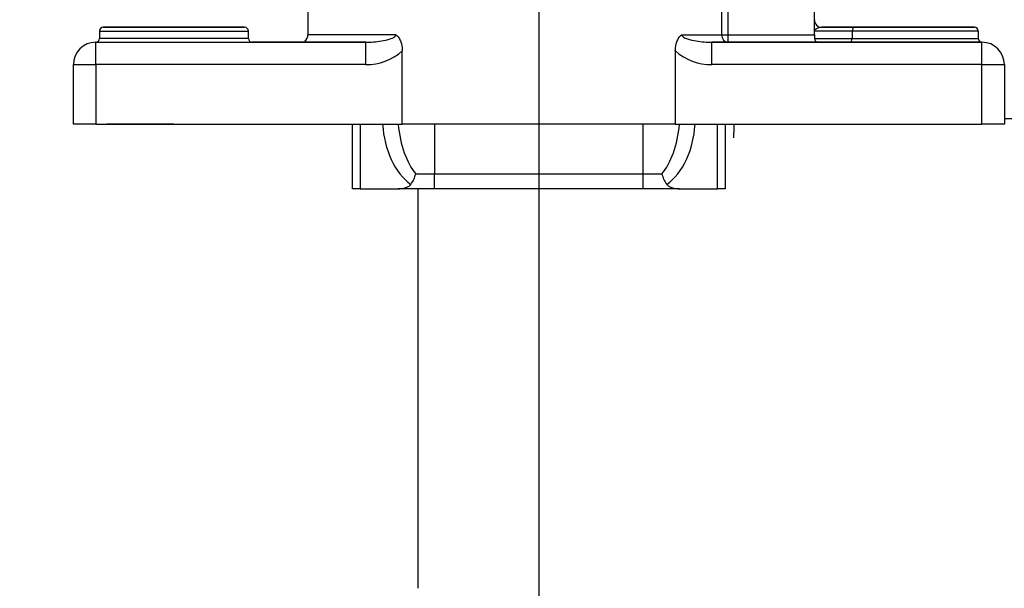
# Model space of a CAD drawing. Units: millimetres. Extents: x 8 to 289, y 8 to 202.
# Drawn here: x 55 to 71, y 114 to 124 of the extents above; entities that cross this region are included whole.
import ezdxf
from ezdxf.enums import TextEntityAlignment as Align

# ---------------------------------------------------------------- set-up
doc = ezdxf.new("R2010")
doc.units = ezdxf.units.MM
for name, color, linetype in [('13810002_SUPORT_', 7, 'Continuous'), ('CUERPO', 7, 'Continuous'), ('G4L08-002_ALLCAT', 7, 'Continuous'), ('Predeterminado', 7, 'Continuous')]:
    doc.layers.add(name, color=color, linetype=linetype)
doc.styles.add('SEACAD_Arial', font='arial.ttf')
doc.dimstyles.new('SOLE', dxfattribs={"dimtxt": 2.6, "dimasz": 2.08, "dimexe": 1.3, "dimexo": 1.3, "dimgap": 1.3, "dimtad": 1, "dimdec": 0, "dimlfac": 8.333333, "dimdsep": 46, "dimtxsty": 'SEACAD_Arial', "dimblk1": '_SE_FILLED', "dimblk2": '_SE_FILLED', "dimsah": 1, "dimcen": 1.3, "dimadec": 0, "dimazin": 0, "dimtfac": 1, "dimtdec": 0, "dimtmove": 0, "dimatfit": 3, "dimfxl": 0, "dimtolj": 1, "dimarcsym": 0})

# ---------------------------------------------------------------- blocks, each defined once
blk = doc.blocks.new('SE')
at = {"layer": '13810002_SUPORT_', "color": 7, "linetype": 'Continuous'}
for p, q in [((60.148, 120.845), (60.148, 121.884)), ((60.268, 121.884), (60.268, 120.845)), ((61.468, 121.884), (61.468, 121.085)), ((64.828, 121.085), (64.828, 121.884)), ((66.028, 120.845), (66.028, 121.884)), ((66.148, 121.884), (66.148, 120.845)), ((61.165, 121.085), (61.468, 121.085)), ((61.468, 121.085), (64.828, 121.085)), ((61.468, 120.845), (61.468, 121.085)), ((64.828, 121.085), (65.13, 121.085)), ((64.828, 120.845), (64.828, 121.085)), ((60.268, 120.845), (60.148, 120.845)), ((60.268, 120.845), (60.88, 120.845)), ((61.468, 120.845), (60.88, 120.845)), ((64.828, 120.845), (61.468, 120.845)), ((65.415, 120.845), (64.828, 120.845)), ((65.415, 120.845), (66.028, 120.845)), ((66.148, 120.845), (66.028, 120.845))]:
    blk.add_line(p, q, dxfattribs=at)
for centre, radius, start, end in [((60.674, 121.21), 0.506, 324.3334, 345.6897), ((65.629, 121.214), 0.515, 194.4885, 215.4884)]:
    blk.add_arc(centre, radius, start, end, dxfattribs=at)
for centre, ratio, start_param, end_param in [((61.468, 121.987), 0.697675, 4.798121, 5.810983), ((61.468, 122.125), 0.498339, 4.913423, 5.754217), ((64.828, 122.125), 0.498339, 0.528968, 1.369762), ((64.828, 121.987), 0.697675, 0.472202, 1.485065)]:
    blk.add_ellipse(centre, major_axis=(0, -1.204), ratio=ratio, start_param=start_param, end_param=end_param, dxfattribs=at)
for points, knots in [([(60.88, 120.845), (60.919, 120.845), (60.956, 120.849), (61.011, 120.865), (61.029, 120.872), (61.061, 120.89), (61.075, 120.901), (61.085, 120.915)], [0, 0, 0, 0, 0.5, 0.5, 0.75, 0.75, 1, 1, 1, 1]), ([(65.21, 120.915), (65.22, 120.901), (65.234, 120.89), (65.266, 120.872), (65.284, 120.865), (65.339, 120.849), (65.377, 120.845), (65.415, 120.845)], [0, 0, 0, 0, 0.25, 0.25, 0.5, 0.5, 1, 1, 1, 1])]:
    blk.add_open_spline(points, degree=3, knots=knots, dxfattribs=at)
at = {"layer": 'CUERPO', "color": 7, "linetype": 'Continuous'}
for p, q in [((59.428, 126.564), (59.428, 123.324)), ((66.097, 123.324), (66.097, 126.564)), ((67.588, 123.324), (67.588, 126.564)), ((66.192, 125.214), (66.192, 123.324)), ((58.408, 123.444), (56.128, 123.444)), ((56.128, 123.444), (58.408, 123.444)), ((57.928, 123.444), (56.608, 123.444)), ((56.608, 123.444), (57.928, 123.444)), ((68.238, 123.444), (67.708, 123.444)), ((67.708, 123.444), (68.238, 123.444)), ((70.168, 123.444), (68.238, 123.444)), ((68.238, 123.444), (70.168, 123.444)), ((69.688, 123.444), (68.368, 123.444)), ((68.368, 123.444), (69.688, 123.444)), ((56.068, 123.384), (58.468, 123.384)), ((56.068, 123.384), (56.068, 123.264)), ((56.068, 123.384), (56.068, 123.384)), ((58.468, 123.264), (58.468, 123.384)), ((58.468, 123.384), (58.468, 123.384)), ((60.846, 123.324), (59.428, 123.324)), ((65.449, 123.324), (66.097, 123.324)), ((66.097, 123.324), (66.192, 123.324)), ((66.192, 123.324), (67.588, 123.324)), ((66.192, 123.324), (66.192, 123.204)), ((68.197, 123.384), (67.588, 123.384)), ((67.588, 123.324), (67.588, 123.264)), ((68.197, 123.384), (68.197, 123.264)), ((70.228, 123.384), (68.197, 123.384)), ((70.228, 123.384), (70.228, 123.264)), ((56.008, 123.204), (58.528, 123.204)), ((56.008, 123.204), (60.359, 123.204)), ((56.008, 122.844), (56.008, 123.204)), ((56.009, 123.204), (56.008, 123.204)), ((56.009, 123.204), (56.008, 123.204)), ((56.008, 123.204), (56.009, 123.204)), ((58.468, 123.264), (56.068, 123.264)), ((59.374, 123.204), (58.526, 123.204)), ((58.526, 123.204), (59.374, 123.204)), ((60.359, 123.204), (58.528, 123.204)), ((60.359, 123.204), (59.308, 123.204)), ((60.359, 122.844), (60.359, 123.204)), ((66.192, 123.204), (65.936, 123.204)), ((65.936, 123.204), (70.288, 123.204)), ((65.936, 122.844), (65.936, 123.204)), ((67.648, 123.204), (66.192, 123.204)), ((67.588, 123.264), (68.197, 123.264)), ((68.155, 123.204), (67.648, 123.204)), ((70.288, 123.204), (68.155, 123.204)), ((68.197, 123.264), (70.228, 123.264)), ((70.288, 122.844), (70.288, 123.204)), ((60.948, 121.884), (60.948, 123.065)), ((65.347, 123.065), (65.347, 121.884)), ((55.648, 122.844), (55.648, 122.844)), ((55.648, 121.884), (55.648, 122.844)), ((55.648, 122.844), (56.008, 122.844)), ((55.648, 122.844), (55.648, 122.844)), ((55.648, 122.844), (55.648, 122.844)), ((56.008, 122.844), (56.008, 121.884)), ((60.359, 122.844), (56.008, 122.844)), ((70.288, 122.844), (65.936, 122.844)), ((70.288, 121.884), (70.288, 122.844)), ((70.288, 122.844), (70.648, 122.844)), ((70.648, 122.844), (70.648, 121.884)), ((70.648, 122.844), (70.648, 122.844)), ((56.008, 121.884), (55.648, 121.884)), ((56.008, 121.884), (60.948, 121.884)), ((57.268, 121.884), (56.188, 121.884)), ((57.268, 121.884), (58.408, 121.884)), ((65.347, 121.884), (60.948, 121.884)), ((65.347, 121.884), (70.288, 121.884)), ((70.648, 121.884), (70.288, 121.884))]:
    blk.add_line(p, q, dxfattribs=at)
for centre, radius, start, end in [((56.128, 123.384), 0.06, 90, 180), ((56.128, 123.384), 0.06, 90, 180), ((58.408, 123.384), 0.06, 0, 90), ((58.408, 123.384), 0.06, 0, 90), ((67.708, 123.564), 0.12, 180, 270), ((67.708, 123.564), 0.12, 180, 270), ((70.168, 123.384), 0.06, 0, 90), ((70.168, 123.384), 0.06, 0, 90), ((59.315, 123.318), 0.111, 302.7487, 2.6142), ((56.008, 122.844), 0.36, 90, 180), ((56.008, 122.844), 0.36, 90, 180), ((56.008, 122.844), 0.36, 90, 180), ((56.008, 123.264), 0.06, 270, 0), ((56.008, 123.264), 0.06, 270, 0), ((58.528, 123.264), 0.06, 180, 270), ((58.528, 123.264), 0.06, 180, 270), ((67.648, 123.264), 0.06, 180, 270), ((67.648, 123.264), 0.06, 180, 270), ((70.288, 123.264), 0.06, 180, 270), ((70.288, 123.264), 0.06, 180, 270), ((70.288, 122.844), 0.36, 0, 90), ((70.288, 122.844), 0.36, 0, 90), ((60.374, 123.701), 0.857, 268.9968, 312.0348), ((65.921, 123.701), 0.857, 227.9652, 271.0032)]:
    blk.add_arc(centre, radius, start, end, dxfattribs=at)
for centre, major_axis, ratio, start_param, end_param in [((68.238, 123.384), (0, -0.06), 0.692308, 3.141593, 4.712389), ((66.192, 123.324), (0, 0.12), 0.792882, 1.570796, 3.141593), ((68.155, 123.264), (0, 0.06), 0.692308, 3.141593, 4.712389)]:
    blk.add_ellipse(centre, major_axis=major_axis, ratio=ratio, start_param=start_param, end_param=end_param, dxfattribs=at)
for points, knots in [([(67.708, 123.444), (67.692, 123.444), (67.676, 123.44), (67.647, 123.431), (67.634, 123.425), (67.611, 123.414), (67.603, 123.408), (67.591, 123.396), (67.588, 123.39), (67.588, 123.384)], [0, 0, 0, 0, 0.25, 0.25, 0.5, 0.5, 0.75, 0.75, 1, 1, 1, 1]), ([(60.359, 123.204), (60.401, 123.204), (60.443, 123.206), (60.527, 123.213), (60.57, 123.218), (60.654, 123.233), (60.696, 123.241), (60.759, 123.26), (60.779, 123.268), (60.809, 123.282), (60.819, 123.288), (60.832, 123.298), (60.837, 123.302), (60.844, 123.312), (60.846, 123.318), (60.846, 123.324)], [0, 0, 0, 0, 0.25, 0.25, 0.5, 0.5, 0.75, 0.75, 0.875, 0.875, 0.9375, 0.9375, 0.96875, 0.96875, 1, 1, 1, 1]), ([(60.846, 123.324), (60.855, 123.318), (60.863, 123.311), (60.879, 123.294), (60.886, 123.285), (60.906, 123.256), (60.916, 123.235), (60.932, 123.189), (60.938, 123.164), (60.946, 123.115), (60.948, 123.09), (60.948, 123.065)], [0, 0, 0, 0, 0.125, 0.125, 0.25, 0.25, 0.5, 0.5, 0.75, 0.75, 1, 1, 1, 1]), ([(65.347, 123.065), (65.347, 123.09), (65.349, 123.115), (65.357, 123.164), (65.363, 123.189), (65.379, 123.235), (65.39, 123.256), (65.409, 123.285), (65.416, 123.294), (65.432, 123.311), (65.44, 123.318), (65.449, 123.324)], [0, 0, 0, 0, 0.25, 0.25, 0.5, 0.5, 0.75, 0.75, 0.875, 0.875, 1, 1, 1, 1]), ([(65.449, 123.324), (65.449, 123.318), (65.451, 123.312), (65.458, 123.302), (65.463, 123.298), (65.476, 123.287), (65.486, 123.282), (65.516, 123.267), (65.537, 123.26), (65.599, 123.241), (65.641, 123.233), (65.726, 123.218), (65.768, 123.213), (65.852, 123.206), (65.894, 123.204), (65.936, 123.204)], [0, 0, 0, 0, 0.03125, 0.03125, 0.0625, 0.0625, 0.125, 0.125, 0.25, 0.25, 0.5, 0.5, 0.75, 0.75, 1, 1, 1, 1])]:
    blk.add_open_spline(points, degree=3, knots=knots, dxfattribs=at)
at = {"layer": 'G4L08-002_ALLCAT', "color": 7, "linetype": 'Continuous'}
for p, q in [((66.291, 121.884), (66.291, 121.75)), ((87.267, 121.971), (70.648, 121.972)), ((66.291, 121.665), (66.291, 121.75)), ((61.203, 114.413), (61.203, 120.845))]:
    blk.add_line(p, q, dxfattribs=at)
blk = doc.blocks.new('DMBLK167')
at = {"layer": 'Predeterminado', "linetype": 'Continuous'}
for points in [[(45.391, 103.455), (45.391, 104.148), (43.311, 103.801)], [(61.068, 103.455), (63.148, 103.801), (61.068, 104.148)]]:
    blk.add_hatch(color=7, dxfattribs=at).paths.add_polyline_path(points)
at = {"layer": 'Predeterminado', "color": 7, "linetype": 'Continuous'}
for p, q in [((43.311, 152.017), (43.311, 102.501)), ((63.148, 131.605), (63.148, 102.501)), ((43.311, 103.801), (63.148, 103.801))]:
    blk.add_line(p, q, dxfattribs=at)
at = {"layer": 'Predeterminado', "color": 7, "linetype": 'Continuous', "style": 'SEACAD_Arial'}
blk.add_text('165', height=2.6, dxfattribs=at).set_placement((50.177, 107.051), align=Align.TOP_LEFT)
blk = doc.blocks.new('_SE_FILLED')
at = {"color": 0}
blk.add_line((0, 0), (-1, 0), dxfattribs=at)
blk.add_solid([(0, 0), (-1, -0.1665), (-1, 0.1665), (0, 0)], dxfattribs=at)
blk = doc.blocks.new('DMBLK168')
at = {"layer": 'Predeterminado', "linetype": 'Continuous'}
for points in [[(65.228, 103.455), (65.228, 104.148), (63.148, 103.801)], [(106.787, 103.455), (108.867, 103.801), (106.787, 104.148)]]:
    blk.add_hatch(color=7, dxfattribs=at).paths.add_polyline_path(points)
at = {"layer": 'Predeterminado', "color": 7, "linetype": 'Continuous'}
for p, q in [((63.148, 131.605), (63.148, 102.501)), ((108.867, 131.605), (108.867, 102.501)), ((63.148, 103.801), (108.867, 103.801))]:
    blk.add_line(p, q, dxfattribs=at)
at = {"layer": 'Predeterminado', "color": 7, "linetype": 'Continuous', "style": 'SEACAD_Arial'}
blk.add_text('381', height=2.6, dxfattribs=at).set_placement((82.955, 107.051), align=Align.TOP_LEFT)
blk = doc.blocks.new('DMBLK171')
at = {"layer": 'Predeterminado', "linetype": 'Continuous'}
for points in [[(45.391, 97), (45.391, 97.694), (43.311, 97.347)], [(125.267, 97), (127.347, 97.347), (125.267, 97.694)]]:
    blk.add_hatch(color=7, dxfattribs=at).paths.add_polyline_path(points)
at = {"layer": 'Predeterminado', "color": 7, "linetype": 'Continuous'}
for p, q in [((43.311, 152.017), (43.311, 96.047)), ((127.347, 117.085), (127.347, 96.047)), ((43.311, 97.347), (127.347, 97.347))]:
    blk.add_line(p, q, dxfattribs=at)
at = {"layer": 'Predeterminado', "color": 7, "linetype": 'Continuous', "style": 'SEACAD_Arial'}
blk.add_text('700', height=2.6, dxfattribs=at).set_placement((82.277, 100.597), align=Align.TOP_LEFT)

msp = doc.modelspace()

# ---------------------------------------------------------------- block references
at = {"layer": 'Predeterminado'}
msp.add_blockref('SE', (0, 0), dxfattribs=at)

# ---------------------------------------------------------------- dimensions: what is measured, and where the dimension line sits
at = {"layer": 'Predeterminado', "color": 7, "linetype": 'Continuous'}
for base, p2, picture, middle in [((63.1476, 103.8014), (63.1476, 132.9051), 'DMBLK167', (53.2295, 103.8014)), ((127.3475, 97.3469), (127.3475, 118.3852), 'DMBLK171', (85.3295, 97.3469))]:
    dim = msp.add_linear_dim(base=base, p1=(43.3115, 153.3172), p2=p2, text='\\A1;<>', dimstyle='SOLE', dxfattribs=at)
    dim.commit()
    dim.dimension.update_dxf_attribs({"geometry": picture, "text_midpoint": middle, "dimtype": 160})
dim = msp.add_linear_dim(base=(63.1476, 103.8014), p1=(63.1476, 132.9051), p2=(108.8675, 132.9052), angle=0.00002, text='\\A1;<>', dimstyle='SOLE', override={"dimdec": 2, "dimtdec": 2}, dxfattribs=at)
dim.commit()
dim.dimension.update_dxf_attribs({"geometry": 'DMBLK168', "text_midpoint": (86.0075, 103.8014), "dimtype": 161})

doc.saveas('drawing.dxf')
